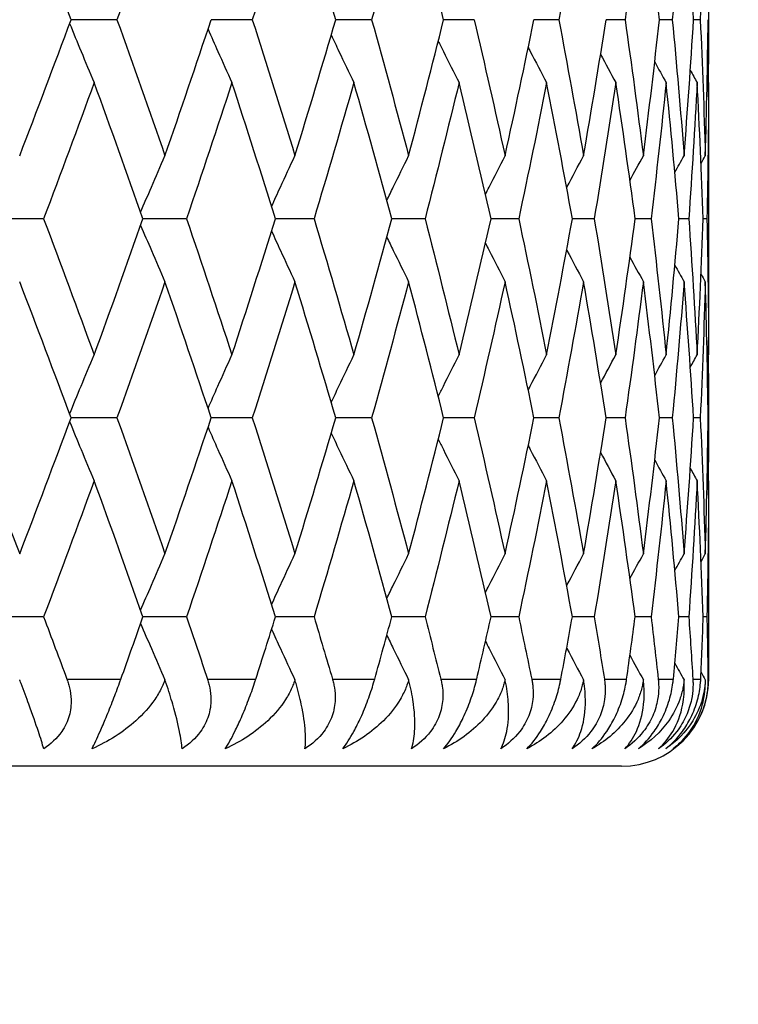
# Model space of a CAD drawing. Units: millimetres. Extents: x -177 to 1156, y 32 to 811.
# Drawn here: x 706 to 710, y 629 to 635 of the extents above; entities that cross this region are included whole.
import ezdxf

# ---------------------------------------------------------------- set-up
doc = ezdxf.new("R2010")
doc.units = ezdxf.units.MM
doc.header["$LTSCALE"] = 4
for name, color, linetype, lineweight, true_color in [('Dimension (ISO)', 7, 'Continuous', 18, 0x00003f), ('Visible (ISO)', 7, 'Continuous', 25, 0x00003f), ('Visible Narrow (ISO)', 7, 'Continuous', 25, 0x00003f)]:
    doc.layers.add(name, color=color, linetype=linetype, lineweight=lineweight, true_color=true_color)
doc.styles.add('Samuel Heath (ISO)', font='tahoma.ttf')
doc.dimstyles.new('Samuel Heath (ISO)', dxfattribs={"dimscale": 4, "dimtxt": 3, "dimasz": 2.5, "dimexe": 1, "dimexo": 1.5, "dimgap": 0.762, "dimtad": 0, "dimtih": 1, "dimtoh": 1, "dimrnd": 1e-08, "dimzin": 0, "dimdsep": 46, "dimtxsty": 'Samuel Heath (ISO)', "dimcen": 0.09, "dimdle": 10, "dimclrd": 256, "dimclre": 256, "dimclrt": 256, "dimazin": 0, "dimtfac": 1, "dimtmove": 0, "dimatfit": 3, "dimfxl": 1, "dimtolj": 1, "dimtzin": 0, "dimlwd": 15, "dimlwe": 15, "dimarcsym": 0})

# ---------------------------------------------------------------- blocks, each defined once
blk = doc.blocks.new('*D14')
at = {"layer": 'Defpoints', "color": 0, "transparency": 16777216}
for p in [(682.1173, 630.26), (642.1173, 341.81), (892.3173, 341.81)]:
    blk.add_point(p, dxfattribs=at)
at = {"layer": 'Dimension (ISO)', "color": 176, "lineweight": 15, "true_color": 0x000080, "transparency": 16777216}
for p, q in [((676.1173, 630.26), (638.1173, 630.26)), ((642.1173, 620.26), (642.1173, 495.357)), ((642.1173, 351.81), (642.1173, 476.713)), ((886.3173, 341.81), (638.1173, 341.81))]:
    blk.add_line(p, q, dxfattribs=at)
at = {"layer": 'Dimension (ISO)', "color": 176, "true_color": 0x000080, "transparency": 16777216}
for points in [[(640.4506, 620.26), (643.7839, 620.26), (642.1173, 630.26)], [(640.4506, 351.81), (643.7839, 351.81), (642.1173, 341.81)]]:
    blk.add_solid(points, dxfattribs=at)
at = {"layer": 'Dimension (ISO)', "color": 176, "lineweight": 18, "true_color": 0x000080, "transparency": 16777216, "insert": (642.1173, 492.309), "char_height": 12, "attachment_point": 2, "style": 'Samuel Heath (ISO)'}
blk.add_mtext('\\A1;288.45', dxfattribs=at)

msp = doc.modelspace()

# ---------------------------------------------------------------- linework, layer by layer
at = {"layer": 'Visible (ISO)'}
for p, q in [((706.2213, 634.5457), (705.9577, 634.5457)), ((706.998, 634.5457), (706.7621, 634.5457)), ((707.683, 634.5457), (707.4767, 634.5457)), ((708.2709, 634.5457), (708.0959, 634.5457)), ((708.757, 634.5457), (708.6146, 634.5457)), ((709.1372, 634.5457), (709.0287, 634.5457)), ((709.4086, 634.5457), (709.3347, 634.5457)), ((709.5689, 634.5457), (709.5304, 634.5457)), ((709.617, 634.5457), (709.614, 634.5457)), ((709.6173, 632.8132), (709.6173, 633.9925)), ((705.8005, 633.4028), (705.5238, 633.4028)), ((706.6207, 633.4028), (706.3707, 633.4028)), ((707.3523, 633.4028), (707.131, 633.4028)), ((707.9894, 633.4028), (707.7986, 633.4028)), ((708.5269, 633.4028), (708.3681, 633.4028)), ((708.9605, 633.4028), (708.8349, 633.4028)), ((709.2867, 633.4028), (709.1954, 633.4028)), ((709.5028, 633.4028), (709.4465, 633.4028)), ((709.607, 633.4028), (709.5862, 633.4028)), ((706.2213, 632.26), (705.9577, 632.26)), ((706.998, 632.26), (706.7621, 632.26)), ((707.683, 632.26), (707.4767, 632.26)), ((708.2709, 632.26), (708.0959, 632.26)), ((708.757, 632.26), (708.6146, 632.26)), ((709.1372, 632.26), (709.0287, 632.26)), ((709.4086, 632.26), (709.3347, 632.26)), ((709.5689, 632.26), (709.5304, 632.26)), ((709.617, 632.26), (709.614, 632.26)), ((709.6173, 630.76), (709.6173, 631.7068)), ((705.8005, 631.1171), (705.5238, 631.1171)), ((706.6207, 631.1171), (706.3707, 631.1171)), ((707.3523, 631.1171), (707.131, 631.1171)), ((707.9894, 631.1171), (707.7986, 631.1171)), ((708.5269, 631.1171), (708.3681, 631.1171)), ((708.9605, 631.1171), (708.8349, 631.1171)), ((709.2867, 631.1171), (709.1954, 631.1171)), ((709.5028, 631.1171), (709.4465, 631.1171)), ((709.607, 631.1171), (709.5862, 631.1171)), ((709.1173, 630.26), (682.1173, 630.26))]:
    msp.add_line(p, q, dxfattribs=at)
msp.add_arc((709.1173, 630.76), 0.5, 270, 0, dxfattribs=at)
for points in [[(705.9577, 634.5457), (705.8611, 634.8062), (705.7629, 635.0668), (705.6632, 635.3273)], [(706.4968, 635.3273), (706.4066, 635.0668), (706.3148, 634.8062), (706.2213, 634.5457)], [(707.2428, 635.3273), (707.163, 635.0668), (707.0814, 634.8062), (706.998, 634.5457)], [(707.4767, 634.5457), (707.4006, 634.8062), (707.3226, 635.0668), (707.2428, 635.3273)], [(707.8952, 635.3273), (707.8264, 635.0668), (707.7557, 634.8062), (707.683, 634.5457)], [(708.0959, 634.5457), (708.031, 634.8062), (707.9641, 635.0668), (707.8952, 635.3273)], [(708.8991, 635.3273), (708.8538, 635.0668), (708.8064, 634.8062), (708.757, 634.5457)], [(709.2424, 635.3273), (709.2095, 635.0668), (709.1744, 634.8062), (709.1372, 634.5457)], [(709.3347, 634.5457), (709.3061, 634.8062), (709.2753, 635.0668), (709.2424, 635.3273)], [(709.476, 635.3273), (709.4557, 635.0668), (709.4332, 634.8062), (709.4086, 634.5457)], [(709.5304, 634.5457), (709.5144, 634.8062), (709.4963, 635.0668), (709.476, 635.3273)], [(709.598, 635.3273), (709.5905, 635.0668), (709.5808, 634.8062), (709.5689, 634.5457)], [(709.6143, 634.9024), (709.6156, 634.7835), (709.6165, 634.6646), (709.617, 634.5457)], [(705.6632, 633.7641), (705.7629, 634.0246), (705.8611, 634.2852), (705.9577, 634.5457)], [(706.2213, 634.5457), (706.3148, 634.2852), (706.4066, 634.0246), (706.4968, 633.7641)], [(706.4968, 633.7641), (706.5869, 634.0246), (706.6754, 634.2852), (706.7621, 634.5457)], [(706.998, 634.5457), (707.0814, 634.2852), (707.163, 634.0246), (707.2428, 633.7641)], [(707.2428, 633.7641), (707.3226, 634.0246), (707.4006, 634.2852), (707.4767, 634.5457)], [(707.683, 634.5457), (707.7557, 634.2852), (707.8264, 634.0246), (707.8952, 633.7641)], [(707.8952, 633.7641), (707.9641, 634.0246), (708.031, 634.2852), (708.0959, 634.5457)], [(708.2709, 634.5457), (708.3322, 634.2852), (708.3915, 634.0246), (708.4488, 633.7641)], [(708.4488, 633.7641), (708.5061, 634.0246), (708.5614, 634.2852), (708.6146, 634.5457)], [(708.757, 634.5457), (708.8064, 634.2852), (708.8538, 634.0246), (708.8991, 633.7641)], [(708.8991, 633.7641), (708.9444, 634.0246), (708.9876, 634.2852), (709.0287, 634.5457)], [(709.1372, 634.5457), (709.1744, 634.2852), (709.2095, 634.0246), (709.2424, 633.7641)], [(709.2424, 633.7641), (709.2753, 634.0246), (709.3061, 634.2852), (709.3347, 634.5457)], [(709.4086, 634.5457), (709.4332, 634.2852), (709.4557, 634.0246), (709.476, 633.7641)], [(709.476, 633.7641), (709.4963, 634.0246), (709.5144, 634.2852), (709.5304, 634.5457)], [(709.5689, 634.5457), (709.5808, 634.2852), (709.5905, 634.0246), (709.598, 633.7641)], [(709.598, 633.7641), (709.6055, 634.0246), (709.6109, 634.2852), (709.614, 634.5457)], [(709.617, 634.5457), (709.6165, 634.4268), (709.6156, 634.3079), (709.6143, 634.189)], [(708.9969, 634.3467), (709.0258, 634.2925), (709.0549, 634.2384), (709.0843, 634.1845)], [(709.3075, 634.3033), (709.3292, 634.2636), (709.3511, 634.224), (709.373, 634.1845)], [(709.5117, 634.2548), (709.5247, 634.2313), (709.5379, 634.2079), (709.5511, 634.1845)], [(706.0905, 634.1845), (705.9955, 633.9239), (705.8988, 633.6634), (705.8005, 633.4028)], [(706.3707, 633.4028), (706.279, 633.6634), (706.1856, 633.9239), (706.0905, 634.1845)], [(706.8812, 634.1845), (706.7961, 633.9239), (706.7093, 633.6634), (706.6207, 633.4028)], [(707.131, 633.4028), (707.0495, 633.6634), (706.9662, 633.9239), (706.8812, 634.1845)], [(707.5811, 634.1845), (707.5067, 633.9239), (707.4304, 633.6634), (707.3523, 633.4028)], [(707.7986, 633.4028), (707.728, 633.6634), (707.6555, 633.9239), (707.5811, 634.1845)], [(708.1847, 634.1845), (708.1216, 633.9239), (708.0565, 633.6634), (707.9894, 633.4028)], [(708.3681, 633.4028), (708.309, 633.6634), (708.2478, 633.9239), (708.1847, 634.1845)], [(708.6871, 634.1845), (708.6358, 633.9239), (708.5824, 633.6634), (708.5269, 633.4028)], [(708.8349, 633.4028), (708.7877, 633.6634), (708.7384, 633.9239), (708.6871, 634.1845)], [(709.0843, 634.1845), (709.0451, 633.9239), (709.0039, 633.6634), (708.9605, 633.4028)], [(709.1954, 633.4028), (709.1605, 633.6634), (709.1234, 633.9239), (709.0843, 634.1845)], [(709.373, 634.1845), (709.3464, 633.9239), (709.3176, 633.6634), (709.2867, 633.4028)], [(709.4465, 633.4028), (709.4242, 633.6634), (709.3997, 633.9239), (709.373, 634.1845)], [(709.5511, 634.1845), (709.5371, 633.9239), (709.521, 633.6634), (709.5028, 633.4028)], [(709.5862, 633.4028), (709.5767, 633.6634), (709.565, 633.9239), (709.5511, 634.1845)], [(709.6169, 634.1845), (709.6158, 633.9239), (709.6125, 633.6634), (709.607, 633.4028)], [(709.6085, 634.1992), (709.6113, 634.1943), (709.6141, 634.1894), (709.6169, 634.1845)], [(709.6173, 633.9925), (709.6173, 634.0565), (709.6171, 634.1205), (709.6169, 634.1845)], [(709.1654, 633.623), (709.1909, 633.6701), (709.2166, 633.7171), (709.2424, 633.7641)], [(709.423, 633.6688), (709.4406, 633.7006), (709.4582, 633.7324), (709.476, 633.7641)], [(709.5735, 633.7205), (709.5817, 633.7351), (709.5899, 633.7496), (709.598, 633.7641)], [(705.8005, 633.4028), (705.8988, 633.1423), (705.9955, 632.8818), (706.0905, 632.6212)], [(706.0905, 632.6212), (706.1856, 632.8818), (706.279, 633.1423), (706.3707, 633.4028)], [(706.6207, 633.4028), (706.7093, 633.1423), (706.7961, 632.8818), (706.8812, 632.6212)], [(706.8812, 632.6212), (706.9662, 632.8818), (707.0495, 633.1423), (707.131, 633.4028)], [(707.3523, 633.4028), (707.4304, 633.1423), (707.5067, 632.8818), (707.5811, 632.6212)], [(707.5811, 632.6212), (707.6555, 632.8818), (707.728, 633.1423), (707.7986, 633.4028)], [(707.9894, 633.4028), (708.0565, 633.1423), (708.1216, 632.8818), (708.1847, 632.6212)], [(708.1847, 632.6212), (708.2478, 632.8818), (708.309, 633.1423), (708.3681, 633.4028)], [(708.5269, 633.4028), (708.5824, 633.1423), (708.6358, 632.8818), (708.6871, 632.6212)], [(708.6871, 632.6212), (708.7384, 632.8818), (708.7877, 633.1423), (708.8349, 633.4028)], [(708.9605, 633.4028), (709.0039, 633.1423), (709.0451, 632.8818), (709.0843, 632.6212)], [(709.0843, 632.6212), (709.1234, 632.8818), (709.1605, 633.1423), (709.1954, 633.4028)], [(709.2867, 633.4028), (709.3176, 633.1423), (709.3464, 632.8818), (709.373, 632.6212)], [(709.373, 632.6212), (709.3997, 632.8818), (709.4242, 633.1423), (709.4465, 633.4028)], [(709.5028, 633.4028), (709.521, 633.1423), (709.5371, 632.8818), (709.5511, 632.6212)], [(709.5511, 632.6212), (709.565, 632.8818), (709.5767, 633.1423), (709.5862, 633.4028)], [(709.607, 633.4028), (709.6125, 633.1423), (709.6158, 632.8818), (709.6169, 632.6212)], [(709.1654, 633.1827), (709.1909, 633.1356), (709.2166, 633.0885), (709.2424, 633.0416)], [(709.423, 633.1369), (709.4406, 633.1051), (709.4582, 633.0733), (709.476, 633.0416)], [(705.9577, 632.26), (705.8611, 632.5205), (705.7629, 632.7811), (705.6632, 633.0416)], [(706.4968, 633.0416), (706.4066, 632.7811), (706.3148, 632.5205), (706.2213, 632.26)], [(706.7621, 632.26), (706.6754, 632.5205), (706.5869, 632.7811), (706.4968, 633.0416)], [(707.2428, 633.0416), (707.163, 632.7811), (707.0814, 632.5205), (706.998, 632.26)], [(707.4767, 632.26), (707.4006, 632.5205), (707.3226, 632.7811), (707.2428, 633.0416)], [(707.8952, 633.0416), (707.8264, 632.7811), (707.7557, 632.5205), (707.683, 632.26)], [(708.0959, 632.26), (708.031, 632.5205), (707.9641, 632.7811), (707.8952, 633.0416)], [(708.4488, 633.0416), (708.3915, 632.7811), (708.3322, 632.5205), (708.2709, 632.26)], [(708.6146, 632.26), (708.5614, 632.5205), (708.5061, 632.7811), (708.4488, 633.0416)], [(708.8991, 633.0416), (708.8538, 632.7811), (708.8064, 632.5205), (708.757, 632.26)], [(709.0287, 632.26), (708.9876, 632.5205), (708.9444, 632.7811), (708.8991, 633.0416)], [(709.2424, 633.0416), (709.2095, 632.7811), (709.1744, 632.5205), (709.1372, 632.26)], [(709.3347, 632.26), (709.3061, 632.5205), (709.2753, 632.7811), (709.2424, 633.0416)], [(709.476, 633.0416), (709.4557, 632.7811), (709.4332, 632.5205), (709.4086, 632.26)], [(709.5304, 632.26), (709.5144, 632.5205), (709.4963, 632.7811), (709.476, 633.0416)], [(709.598, 633.0416), (709.5905, 632.7811), (709.5808, 632.5205), (709.5689, 632.26)], [(709.5735, 633.0851), (709.5817, 633.0706), (709.5899, 633.0561), (709.598, 633.0416)], [(709.614, 632.26), (709.6109, 632.5205), (709.6055, 632.7811), (709.598, 633.0416)], [(709.6169, 632.6212), (709.6171, 632.6852), (709.6173, 632.7492), (709.6173, 632.8132)], [(708.9969, 632.459), (709.0258, 632.5132), (709.0549, 632.5673), (709.0843, 632.6212)], [(709.3075, 632.5024), (709.3292, 632.5421), (709.3511, 632.5817), (709.373, 632.6212)], [(709.5117, 632.5509), (709.5247, 632.5744), (709.5379, 632.5978), (709.5511, 632.6212)], [(709.6085, 632.6065), (709.6113, 632.6114), (709.6141, 632.6163), (709.6169, 632.6212)], [(709.6143, 632.6166), (709.6156, 632.4978), (709.6165, 632.3789), (709.617, 632.26)], [(705.3592, 632.26), (705.4621, 631.9994), (705.5634, 631.7389), (705.6632, 631.4784)], [(705.6632, 631.4784), (705.7629, 631.7389), (705.8611, 631.9994), (705.9577, 632.26)], [(706.2213, 632.26), (706.3148, 631.9994), (706.4066, 631.7389), (706.4968, 631.4784)], [(706.4968, 631.4784), (706.5869, 631.7389), (706.6754, 631.9994), (706.7621, 632.26)], [(706.998, 632.26), (707.0814, 631.9994), (707.163, 631.7389), (707.2428, 631.4784)], [(707.2428, 631.4784), (707.3226, 631.7389), (707.4006, 631.9994), (707.4767, 632.26)], [(707.683, 632.26), (707.7557, 631.9994), (707.8264, 631.7389), (707.8952, 631.4784)], [(707.8952, 631.4784), (707.9641, 631.7389), (708.031, 631.9994), (708.0959, 632.26)], [(708.2709, 632.26), (708.3322, 631.9994), (708.3915, 631.7389), (708.4488, 631.4784)], [(708.4488, 631.4784), (708.5061, 631.7389), (708.5614, 631.9994), (708.6146, 632.26)], [(708.757, 632.26), (708.8064, 631.9994), (708.8538, 631.7389), (708.8991, 631.4784)], [(708.8991, 631.4784), (708.9444, 631.7389), (708.9876, 631.9994), (709.0287, 632.26)], [(709.1372, 632.26), (709.1744, 631.9994), (709.2095, 631.7389), (709.2424, 631.4784)], [(709.2424, 631.4784), (709.2753, 631.7389), (709.3061, 631.9994), (709.3347, 632.26)], [(709.4086, 632.26), (709.4332, 631.9994), (709.4557, 631.7389), (709.476, 631.4784)], [(709.476, 631.4784), (709.4963, 631.7389), (709.5144, 631.9994), (709.5304, 632.26)], [(709.5689, 632.26), (709.5808, 631.9994), (709.5905, 631.7389), (709.598, 631.4784)], [(709.598, 631.4784), (709.6055, 631.7389), (709.6109, 631.9994), (709.614, 632.26)], [(709.617, 632.26), (709.6165, 632.1411), (709.6156, 632.0222), (709.6143, 631.9033)], [(708.9969, 632.061), (709.0258, 632.0068), (709.0549, 631.9527), (709.0843, 631.8988)], [(709.3075, 632.0176), (709.3292, 631.9779), (709.3511, 631.9383), (709.373, 631.8988)], [(709.5117, 631.969), (709.5247, 631.9456), (709.5379, 631.9222), (709.5511, 631.8988)], [(709.6085, 631.9135), (709.6113, 631.9086), (709.6141, 631.9037), (709.6169, 631.8988)], [(706.0905, 631.8988), (705.9955, 631.6382), (705.8988, 631.3777), (705.8005, 631.1171)], [(706.3707, 631.1171), (706.279, 631.3777), (706.1856, 631.6382), (706.0905, 631.8988)], [(706.8812, 631.8988), (706.7961, 631.6382), (706.7093, 631.3777), (706.6207, 631.1171)], [(707.131, 631.1171), (707.0495, 631.3777), (706.9662, 631.6382), (706.8812, 631.8988)], [(707.5811, 631.8988), (707.5067, 631.6382), (707.4304, 631.3777), (707.3523, 631.1171)], [(707.7986, 631.1171), (707.728, 631.3777), (707.6555, 631.6382), (707.5811, 631.8988)], [(708.1847, 631.8988), (708.1216, 631.6382), (708.0565, 631.3777), (707.9894, 631.1171)], [(708.3681, 631.1171), (708.309, 631.3777), (708.2478, 631.6382), (708.1847, 631.8988)], [(708.6871, 631.8988), (708.6358, 631.6382), (708.5824, 631.3777), (708.5269, 631.1171)], [(708.8349, 631.1171), (708.7877, 631.3777), (708.7384, 631.6382), (708.6871, 631.8988)], [(709.0843, 631.8988), (709.0451, 631.6382), (709.0039, 631.3777), (708.9605, 631.1171)], [(709.1954, 631.1171), (709.1605, 631.3777), (709.1234, 631.6382), (709.0843, 631.8988)], [(709.373, 631.8988), (709.3464, 631.6382), (709.3176, 631.3777), (709.2867, 631.1171)], [(709.4465, 631.1171), (709.4242, 631.3777), (709.3997, 631.6382), (709.373, 631.8988)], [(709.5511, 631.8988), (709.5371, 631.6382), (709.521, 631.3777), (709.5028, 631.1171)], [(709.5862, 631.1171), (709.5767, 631.3777), (709.565, 631.6382), (709.5511, 631.8988)], [(709.6169, 631.8988), (709.6158, 631.6382), (709.6125, 631.3777), (709.607, 631.1171)], [(709.6173, 631.7068), (709.6173, 631.7708), (709.6171, 631.8348), (709.6169, 631.8988)], [(709.1654, 631.3373), (709.1909, 631.3844), (709.2166, 631.4314), (709.2424, 631.4784)], [(709.423, 631.3831), (709.4406, 631.4149), (709.4582, 631.4466), (709.476, 631.4784)], [(709.5735, 631.4348), (709.5817, 631.4494), (709.5899, 631.4639), (709.598, 631.4784)], [(705.8005, 631.1171), (705.8454, 630.9981), (705.89, 630.879), (705.9342, 630.76)], [(706.2439, 630.76), (706.2865, 630.879), (706.3288, 630.9981), (706.3707, 631.1171)], [(706.6207, 631.1171), (706.6612, 630.9981), (706.7013, 630.879), (706.741, 630.76)], [(707.0182, 630.76), (707.0562, 630.879), (707.0938, 630.9981), (707.131, 631.1171)], [(707.3523, 631.1171), (707.388, 630.9981), (707.4233, 630.879), (707.4582, 630.76)], [(707.7006, 630.76), (707.7337, 630.879), (707.7663, 630.9981), (707.7986, 631.1171)], [(707.9894, 631.1171), (708.0201, 630.9981), (708.0503, 630.879), (708.0801, 630.76)], [(708.2858, 630.76), (708.3136, 630.879), (708.3411, 630.9981), (708.3681, 631.1171)], [(708.5269, 631.1171), (708.5523, 630.9981), (708.5772, 630.879), (708.6016, 630.76)], [(708.7689, 630.76), (708.7914, 630.879), (708.8134, 630.9981), (708.8349, 631.1171)], [(708.9605, 631.1171), (708.9803, 630.9981), (708.9997, 630.879), (709.0186, 630.76)], [(709.1462, 630.76), (709.163, 630.879), (709.1794, 630.9981), (709.1954, 631.1171)], [(709.2867, 631.1171), (709.3008, 630.9981), (709.3145, 630.879), (709.3277, 630.76)], [(709.4145, 630.76), (709.4256, 630.879), (709.4363, 630.9981), (709.4465, 631.1171)], [(709.5028, 631.1171), (709.5111, 630.9981), (709.519, 630.879), (709.5264, 630.76)], [(709.5718, 630.76), (709.5771, 630.879), (709.5819, 630.9981), (709.5862, 631.1171)], [(709.607, 631.1171), (709.6095, 630.9981), (709.6116, 630.879), (709.6132, 630.76)], [(709.1654, 630.897), (709.1909, 630.8499), (709.2165, 630.8029), (709.2424, 630.7559)], [(709.423, 630.8512), (709.4406, 630.8194), (709.4582, 630.7876), (709.476, 630.7559)], [(709.5735, 630.7994), (709.5817, 630.7849), (709.5898, 630.7704), (709.598, 630.7559)]]:
    msp.add_open_spline(points, degree=3, dxfattribs=at)
for points, knots in [([(705.9497, 634.5241), (705.9714, 634.4706), (705.9933, 634.4172), (706.0402, 634.304), (706.0653, 634.2441), (706.0905, 634.1845)], [0.00245784, 0.00245784, 0.00245784, 0.00245784, 0.02072321, 0.02072321, 0.04129114, 0.04129114, 0.04129114, 0.04129114]), ([(706.744, 634.4914), (706.7627, 634.4488), (706.7814, 634.4064), (706.8271, 634.304), (706.854, 634.2441), (706.8812, 634.1845)], [0.00618032, 0.00618032, 0.00618032, 0.00618032, 0.02072321, 0.02072321, 0.04129114, 0.04129114, 0.04129114, 0.04129114]), ([(707.451, 634.4579), (707.4657, 634.4266), (707.4804, 634.3952), (707.5236, 634.304), (707.5522, 634.2441), (707.5811, 634.1845)], [0.0099943, 0.0099943, 0.0099943, 0.0099943, 0.02072321, 0.02072321, 0.04129114, 0.04129114, 0.04129114, 0.04129114]), ([(708.0652, 634.4231), (708.075, 634.4034), (708.0847, 634.3837), (708.1243, 634.304), (708.1544, 634.2441), (708.1847, 634.1845)], [0.01396491, 0.01396491, 0.01396491, 0.01396491, 0.02072321, 0.02072321, 0.04129114, 0.04129114, 0.04129114, 0.04129114]), ([(708.5818, 634.3863), (708.5856, 634.3789), (708.5895, 634.3714), (708.6243, 634.304), (708.6556, 634.2441), (708.6871, 634.1845)], [0.01816764, 0.01816764, 0.01816764, 0.01816764, 0.02072321, 0.02072321, 0.04129114, 0.04129114, 0.04129114, 0.04129114]), ([(706.3574, 633.4407), (706.3777, 633.4888), (706.3982, 633.5367), (706.4446, 633.6446), (706.4706, 633.7044), (706.4968, 633.7641)], [0.00431144, 0.00431144, 0.00431144, 0.00431144, 0.02072321, 0.02072321, 0.04129114, 0.04129114, 0.04129114, 0.04129114]), ([(707.1088, 633.4737), (707.1256, 633.5108), (707.1425, 633.5477), (707.187, 633.6446), (707.2148, 633.7044), (707.2428, 633.7641)], [0.00807199, 0.00807199, 0.00807199, 0.00807199, 0.02072321, 0.02072321, 0.04129114, 0.04129114, 0.04129114, 0.04129114]), ([(707.77, 633.5078), (707.7824, 633.5334), (707.7947, 633.559), (707.8363, 633.6446), (707.8656, 633.7044), (707.8952, 633.7641)], [0.01195561, 0.01195561, 0.01195561, 0.01195561, 0.02072321, 0.02072321, 0.04129114, 0.04129114, 0.04129114, 0.04129114]), ([(708.336, 633.5435), (708.3429, 633.5572), (708.3498, 633.5709), (708.3872, 633.6446), (708.4179, 633.7044), (708.4488, 633.7641)], [0.01603199, 0.01603199, 0.01603199, 0.01603199, 0.02072321, 0.02072321, 0.04129114, 0.04129114, 0.04129114, 0.04129114]), ([(708.8022, 633.5816), (708.8027, 633.5826), (708.8033, 633.5836), (708.8353, 633.6446), (708.867, 633.7044), (708.8991, 633.7641)], [0.02038389, 0.02038389, 0.02038389, 0.02038389, 0.02072321, 0.02072321, 0.04129114, 0.04129114, 0.04129114, 0.04129114]), ([(706.3574, 633.365), (706.3777, 633.3169), (706.3982, 633.269), (706.4446, 633.1611), (706.4706, 633.1013), (706.4968, 633.0416)], [0.00431144, 0.00431144, 0.00431144, 0.00431144, 0.02072321, 0.02072321, 0.04129114, 0.04129114, 0.04129114, 0.04129114]), ([(707.1088, 633.3319), (707.1256, 633.2949), (707.1425, 633.258), (707.187, 633.1611), (707.2148, 633.1013), (707.2428, 633.0416)], [0.00807199, 0.00807199, 0.00807199, 0.00807199, 0.02072321, 0.02072321, 0.04129114, 0.04129114, 0.04129114, 0.04129114]), ([(707.77, 633.2979), (707.7824, 633.2723), (707.7947, 633.2467), (707.8363, 633.1611), (707.8656, 633.1013), (707.8952, 633.0416)], [0.01195561, 0.01195561, 0.01195561, 0.01195561, 0.02072321, 0.02072321, 0.04129114, 0.04129114, 0.04129114, 0.04129114]), ([(708.336, 633.2622), (708.3429, 633.2485), (708.3498, 633.2348), (708.3872, 633.1611), (708.4179, 633.1013), (708.4488, 633.0416)], [0.01603199, 0.01603199, 0.01603199, 0.01603199, 0.02072321, 0.02072321, 0.04129114, 0.04129114, 0.04129114, 0.04129114]), ([(708.8022, 633.2241), (708.8027, 633.2231), (708.8033, 633.2221), (708.8353, 633.1611), (708.867, 633.1013), (708.8991, 633.0416)], [0.02038389, 0.02038389, 0.02038389, 0.02038389, 0.02072321, 0.02072321, 0.04129114, 0.04129114, 0.04129114, 0.04129114]), ([(705.9497, 632.2816), (705.9714, 632.3351), (705.9933, 632.3885), (706.0402, 632.5017), (706.0653, 632.5615), (706.0905, 632.6212)], [0.00245784, 0.00245784, 0.00245784, 0.00245784, 0.02072321, 0.02072321, 0.04129114, 0.04129114, 0.04129114, 0.04129114]), ([(706.744, 632.3143), (706.7627, 632.3568), (706.7814, 632.3993), (706.8271, 632.5017), (706.854, 632.5615), (706.8812, 632.6212)], [0.00618032, 0.00618032, 0.00618032, 0.00618032, 0.02072321, 0.02072321, 0.04129114, 0.04129114, 0.04129114, 0.04129114]), ([(707.451, 632.3478), (707.4657, 632.3791), (707.4804, 632.4104), (707.5236, 632.5017), (707.5522, 632.5615), (707.5811, 632.6212)], [0.0099943, 0.0099943, 0.0099943, 0.0099943, 0.02072321, 0.02072321, 0.04129114, 0.04129114, 0.04129114, 0.04129114]), ([(708.0652, 632.3826), (708.075, 632.4023), (708.0847, 632.422), (708.1243, 632.5017), (708.1544, 632.5615), (708.1847, 632.6212)], [0.01396491, 0.01396491, 0.01396491, 0.01396491, 0.02072321, 0.02072321, 0.04129114, 0.04129114, 0.04129114, 0.04129114]), ([(708.5818, 632.4194), (708.5856, 632.4268), (708.5895, 632.4343), (708.6243, 632.5017), (708.6556, 632.5615), (708.6871, 632.6212)], [0.01816764, 0.01816764, 0.01816764, 0.01816764, 0.02072321, 0.02072321, 0.04129114, 0.04129114, 0.04129114, 0.04129114]), ([(705.9497, 632.2384), (705.9714, 632.1849), (705.9933, 632.1315), (706.0402, 632.0183), (706.0653, 631.9584), (706.0905, 631.8988)], [0.00245784, 0.00245784, 0.00245784, 0.00245784, 0.02072321, 0.02072321, 0.04129114, 0.04129114, 0.04129114, 0.04129114]), ([(706.744, 632.2057), (706.7627, 632.1631), (706.7814, 632.1206), (706.8271, 632.0183), (706.854, 631.9584), (706.8812, 631.8988)], [0.00618032, 0.00618032, 0.00618032, 0.00618032, 0.02072321, 0.02072321, 0.04129114, 0.04129114, 0.04129114, 0.04129114]), ([(707.451, 632.1722), (707.4657, 632.1409), (707.4804, 632.1095), (707.5236, 632.0183), (707.5522, 631.9584), (707.5811, 631.8988)], [0.0099943, 0.0099943, 0.0099943, 0.0099943, 0.02072321, 0.02072321, 0.04129114, 0.04129114, 0.04129114, 0.04129114]), ([(708.0652, 632.1374), (708.075, 632.1177), (708.0847, 632.0979), (708.1243, 632.0183), (708.1544, 631.9584), (708.1847, 631.8988)], [0.01396491, 0.01396491, 0.01396491, 0.01396491, 0.02072321, 0.02072321, 0.04129114, 0.04129114, 0.04129114, 0.04129114]), ([(708.5818, 632.1006), (708.5856, 632.0931), (708.5895, 632.0857), (708.6243, 632.0183), (708.6556, 631.9584), (708.6871, 631.8988)], [0.01816764, 0.01816764, 0.01816764, 0.01816764, 0.02072321, 0.02072321, 0.04129114, 0.04129114, 0.04129114, 0.04129114]), ([(706.3574, 631.155), (706.3777, 631.2031), (706.3982, 631.251), (706.4446, 631.3589), (706.4706, 631.4187), (706.4968, 631.4784)], [0.00431144, 0.00431144, 0.00431144, 0.00431144, 0.02072321, 0.02072321, 0.04129114, 0.04129114, 0.04129114, 0.04129114]), ([(707.1088, 631.188), (707.1256, 631.225), (707.1425, 631.262), (707.187, 631.3589), (707.2148, 631.4187), (707.2428, 631.4784)], [0.00807199, 0.00807199, 0.00807199, 0.00807199, 0.02072321, 0.02072321, 0.04129114, 0.04129114, 0.04129114, 0.04129114]), ([(707.77, 631.2221), (707.7824, 631.2477), (707.7947, 631.2733), (707.8363, 631.3589), (707.8656, 631.4187), (707.8952, 631.4784)], [0.01195561, 0.01195561, 0.01195561, 0.01195561, 0.02072321, 0.02072321, 0.04129114, 0.04129114, 0.04129114, 0.04129114]), ([(708.336, 631.2578), (708.3429, 631.2715), (708.3498, 631.2852), (708.3872, 631.3589), (708.4179, 631.4187), (708.4488, 631.4784)], [0.01603199, 0.01603199, 0.01603199, 0.01603199, 0.02072321, 0.02072321, 0.04129114, 0.04129114, 0.04129114, 0.04129114]), ([(708.8022, 631.2959), (708.8027, 631.2969), (708.8033, 631.2979), (708.8353, 631.3589), (708.867, 631.4187), (708.8991, 631.4784)], [0.02038389, 0.02038389, 0.02038389, 0.02038389, 0.02072321, 0.02072321, 0.04129114, 0.04129114, 0.04129114, 0.04129114]), ([(706.3574, 631.0792), (706.3777, 631.0312), (706.3982, 630.9832), (706.4445, 630.8754), (706.4706, 630.8156), (706.4968, 630.7559)], [0.00431144, 0.00431144, 0.00431144, 0.00431144, 0.02072321, 0.02072321, 0.04128779, 0.04128779, 0.04128779, 0.04128779]), ([(707.1088, 631.0462), (707.1256, 631.0092), (707.1425, 630.9723), (707.187, 630.8754), (707.2148, 630.8156), (707.2428, 630.7559)], [0.00807199, 0.00807199, 0.00807199, 0.00807199, 0.02072321, 0.02072321, 0.04128779, 0.04128779, 0.04128779, 0.04128779]), ([(707.77, 631.0122), (707.7824, 630.9865), (707.7947, 630.961), (707.8363, 630.8754), (707.8656, 630.8156), (707.8952, 630.7559)], [0.01195561, 0.01195561, 0.01195561, 0.01195561, 0.02072321, 0.02072321, 0.04128779, 0.04128779, 0.04128779, 0.04128779]), ([(708.336, 630.9764), (708.3429, 630.9628), (708.3498, 630.9491), (708.3872, 630.8754), (708.4179, 630.8156), (708.4488, 630.7559)], [0.01603199, 0.01603199, 0.01603199, 0.01603199, 0.02072321, 0.02072321, 0.04128779, 0.04128779, 0.04128779, 0.04128779]), ([(708.8022, 630.9384), (708.8027, 630.9374), (708.8033, 630.9364), (708.8353, 630.8754), (708.867, 630.8156), (708.8991, 630.7559)], [0.02038389, 0.02038389, 0.02038389, 0.02038389, 0.02072321, 0.02072321, 0.04128779, 0.04128779, 0.04128779, 0.04128779]), ([(705.801, 630.36), (705.7932, 630.3876), (705.783, 630.4209), (705.7556, 630.504), (705.7373, 630.5564), (705.7022, 630.6526), (705.6873, 630.6926), (705.6693, 630.74), (705.6673, 630.7451), (705.6647, 630.7519), (705.664, 630.7536), (705.6633, 630.7555), (705.6632, 630.7557), (705.6632, 630.7559)], [0, 0, 0, 0, 0.02080457, 0.02080457, 0.04480112, 0.04480112, 0.05972277, 0.05972277, 0.06149766, 0.06149766, 0.06209624, 0.06209624, 0.06216307, 0.06216307, 0.06216307, 0.06216307]), ([(705.9342, 630.76), (705.9347, 630.7588), (705.9351, 630.7576), (705.9361, 630.7548), (705.9367, 630.7531), (705.9388, 630.7471), (705.9402, 630.7428), (705.9444, 630.7293), (705.947, 630.72), (705.9543, 630.6886), (705.9574, 630.6662), (705.9594, 630.6119), (705.9559, 630.5802), (705.9381, 630.5172), (705.9238, 630.4868), (705.8773, 630.4197), (705.8419, 630.3869), (705.801, 630.36)], [0.00000096, 0.00000096, 0.00000096, 0.00000096, 0.00040409, 0.00040409, 0.00098137, 0.00098137, 0.00243373, 0.00243373, 0.00553186, 0.00553186, 0.012814, 0.012814, 0.02307811, 0.02307811, 0.03375496, 0.03375496, 0.04862447, 0.04862447, 0.04862447, 0.04862447]), ([(706.0784, 630.36), (706.0918, 630.387), (706.1072, 630.4201), (706.1356, 630.4844), (706.147, 630.5112), (706.1724, 630.5724), (706.186, 630.6063), (706.2121, 630.6735), (706.2244, 630.7061), (706.2375, 630.7422), (706.2391, 630.7466), (706.2413, 630.7527), (706.2419, 630.7544), (706.2428, 630.7568), (706.243, 630.7575), (706.2435, 630.7588), (706.2437, 630.7594), (706.2439, 630.76)], [0, 0, 0, 0, 0.0149786, 0.0149786, 0.02447599, 0.02447599, 0.03550784, 0.03550784, 0.04617524, 0.04617524, 0.04765483, 0.04765483, 0.04825073, 0.04825073, 0.04847819, 0.04847819, 0.04868731, 0.04868731, 0.04868731, 0.04868731]), ([(706.4968, 630.7559), (706.4962, 630.7544), (706.4957, 630.7529), (706.4935, 630.747), (706.4919, 630.7428), (706.4863, 630.7291), (706.4822, 630.7198), (706.4665, 630.6875), (706.4534, 630.6651), (706.4083, 630.5989), (706.3712, 630.5578), (706.2574, 630.4553), (706.1706, 630.4013), (706.0784, 630.36)], [0.00046513, 0.00046513, 0.00046513, 0.00046513, 0.00098834, 0.00098834, 0.00247699, 0.00247699, 0.0057595, 0.0057595, 0.01406387, 0.01406387, 0.03140491, 0.03140491, 0.06226776, 0.06226776, 0.06226776, 0.06226776]), ([(706.5948, 630.36), (706.5927, 630.3876), (706.588, 630.4209), (706.5715, 630.504), (706.5587, 630.5564), (706.5308, 630.6526), (706.5182, 630.6926), (706.5022, 630.74), (706.5005, 630.7451), (706.4982, 630.7519), (706.4976, 630.7536), (706.4969, 630.7555), (706.4969, 630.7557), (706.4968, 630.7559)], [0, 0, 0, 0, 0.02080457, 0.02080457, 0.04480112, 0.04480112, 0.05972277, 0.05972277, 0.06149766, 0.06149766, 0.06209624, 0.06209624, 0.06216307, 0.06216307, 0.06216307, 0.06216307]), ([(706.741, 630.76), (706.7414, 630.7588), (706.7418, 630.7576), (706.7427, 630.7548), (706.7433, 630.7531), (706.7451, 630.7471), (706.7464, 630.7428), (706.7501, 630.7293), (706.7522, 630.72), (706.7584, 630.6886), (706.7607, 630.6662), (706.7607, 630.6119), (706.7562, 630.5802), (706.7364, 630.5172), (706.721, 630.4868), (706.6726, 630.4197), (706.6363, 630.3869), (706.5948, 630.36)], [0.00000096, 0.00000096, 0.00000096, 0.00000096, 0.00040409, 0.00040409, 0.00098137, 0.00098137, 0.00243373, 0.00243373, 0.00553186, 0.00553186, 0.012814, 0.012814, 0.0230781, 0.0230781, 0.03375496, 0.03375496, 0.04862447, 0.04862447, 0.04862447, 0.04862447]), ([(706.8431, 630.36), (706.86, 630.387), (706.8784, 630.4201), (706.9103, 630.4844), (706.9228, 630.5112), (706.9496, 630.5724), (706.9634, 630.6063), (706.9889, 630.6735), (707.0005, 630.7061), (707.0124, 630.7422), (707.0138, 630.7466), (707.0158, 630.7527), (707.0164, 630.7544), (707.0172, 630.7568), (707.0174, 630.7575), (707.0178, 630.7588), (707.018, 630.7594), (707.0182, 630.76)], [0, 0, 0, 0, 0.0149786, 0.0149786, 0.02447599, 0.02447599, 0.03550784, 0.03550784, 0.04617524, 0.04617524, 0.04765483, 0.04765483, 0.04825073, 0.04825073, 0.04847819, 0.04847819, 0.04868731, 0.04868731, 0.04868731, 0.04868731]), ([(707.2428, 630.7559), (707.2423, 630.7544), (707.2418, 630.7529), (707.2399, 630.747), (707.2384, 630.7428), (707.2334, 630.7291), (707.2296, 630.7198), (707.2153, 630.6875), (707.2031, 630.6651), (707.161, 630.5989), (707.1257, 630.5578), (707.0168, 630.4553), (706.9329, 630.4013), (706.8431, 630.36)], [0.00046513, 0.00046513, 0.00046513, 0.00046513, 0.00098834, 0.00098834, 0.00247699, 0.00247699, 0.0057595, 0.0057595, 0.01406387, 0.01406387, 0.03140491, 0.03140491, 0.06226776, 0.06226776, 0.06226776, 0.06226776]), ([(707.3003, 630.36), (707.3039, 630.3876), (707.3046, 630.4209), (707.2993, 630.504), (707.2919, 630.5564), (707.2714, 630.6526), (707.2614, 630.6926), (707.2476, 630.74), (707.2461, 630.7451), (707.244, 630.7519), (707.2435, 630.7536), (707.2429, 630.7555), (707.2429, 630.7557), (707.2428, 630.7559)], [0, 0, 0, 0, 0.02080457, 0.02080457, 0.04480112, 0.04480112, 0.05972277, 0.05972277, 0.06149766, 0.06149766, 0.06209624, 0.06209624, 0.06216307, 0.06216307, 0.06216307, 0.06216307]), ([(707.4582, 630.76), (707.4586, 630.7588), (707.4589, 630.7576), (707.4597, 630.7548), (707.4602, 630.7531), (707.4618, 630.7471), (707.4629, 630.7428), (707.466, 630.7293), (707.4679, 630.72), (707.4728, 630.6886), (707.4743, 630.6662), (707.4724, 630.6119), (707.4668, 630.5802), (707.445, 630.5172), (707.4289, 630.4868), (707.3789, 630.4197), (707.342, 630.3869), (707.3003, 630.36)], [0.00000096, 0.00000096, 0.00000096, 0.00000096, 0.00040409, 0.00040409, 0.00098137, 0.00098137, 0.00243373, 0.00243373, 0.00553186, 0.00553186, 0.012814, 0.012814, 0.02307811, 0.02307811, 0.03375496, 0.03375496, 0.04862447, 0.04862447, 0.04862447, 0.04862447]), ([(707.5174, 630.36), (707.5376, 630.387), (707.5589, 630.4201), (707.5941, 630.4844), (707.6075, 630.5112), (707.6355, 630.5724), (707.6494, 630.6063), (707.6742, 630.6735), (707.6849, 630.7061), (707.6956, 630.7422), (707.6968, 630.7466), (707.6986, 630.7527), (707.6991, 630.7544), (707.6997, 630.7568), (707.6999, 630.7575), (707.7003, 630.7588), (707.7004, 630.7594), (707.7006, 630.76)], [0, 0, 0, 0, 0.0149786, 0.0149786, 0.02447599, 0.02447599, 0.03550784, 0.03550784, 0.04617524, 0.04617524, 0.04765483, 0.04765483, 0.04825073, 0.04825073, 0.04847819, 0.04847819, 0.04868731, 0.04868731, 0.04868731, 0.04868731]), ([(707.8952, 630.7559), (707.8948, 630.7544), (707.8944, 630.7529), (707.8927, 630.747), (707.8914, 630.7428), (707.887, 630.7291), (707.8836, 630.7198), (707.8708, 630.6875), (707.8596, 630.6651), (707.8207, 630.5989), (707.7876, 630.5578), (707.6844, 630.4553), (707.604, 630.4013), (707.5174, 630.36)], [0.00046513, 0.00046513, 0.00046513, 0.00046513, 0.00098834, 0.00098834, 0.00247699, 0.00247699, 0.0057595, 0.0057595, 0.01406387, 0.01406387, 0.03140491, 0.03140491, 0.06226776, 0.06226776, 0.06226776, 0.06226776]), ([(707.9116, 630.36), (707.9209, 630.3876), (707.9272, 630.4209), (707.9329, 630.504), (707.9312, 630.5564), (707.9183, 630.6526), (707.9108, 630.6926), (707.8993, 630.74), (707.898, 630.7451), (707.8963, 630.7519), (707.8958, 630.7536), (707.8953, 630.7555), (707.8953, 630.7557), (707.8952, 630.7559)], [0, 0, 0, 0, 0.02080457, 0.02080457, 0.04480112, 0.04480112, 0.05972277, 0.05972277, 0.06149766, 0.06149766, 0.06209624, 0.06209624, 0.06216307, 0.06216307, 0.06216307, 0.06216307]), ([(708.0801, 630.76), (708.0804, 630.7588), (708.0807, 630.7576), (708.0814, 630.7548), (708.0818, 630.7531), (708.0831, 630.7471), (708.084, 630.7428), (708.0866, 630.7293), (708.0881, 630.72), (708.0918, 630.6886), (708.0924, 630.6662), (708.0886, 630.6119), (708.082, 630.5802), (708.0585, 630.5172), (708.0416, 630.4868), (707.9904, 630.4197), (707.9532, 630.3869), (707.9116, 630.36)], [0.00000096, 0.00000096, 0.00000096, 0.00000096, 0.00040409, 0.00040409, 0.00098137, 0.00098137, 0.00243373, 0.00243373, 0.00553186, 0.00553186, 0.012814, 0.012814, 0.0230781, 0.0230781, 0.03375496, 0.03375496, 0.04862447, 0.04862447, 0.04862447, 0.04862447]), ([(708.0958, 630.36), (708.1193, 630.387), (708.1433, 630.4201), (708.1815, 630.4844), (708.1957, 630.5112), (708.2246, 630.5724), (708.2385, 630.6063), (708.2624, 630.6735), (708.2722, 630.7061), (708.2815, 630.7422), (708.2826, 630.7466), (708.284, 630.7527), (708.2845, 630.7544), (708.285, 630.7568), (708.2852, 630.7575), (708.2855, 630.7588), (708.2856, 630.7594), (708.2858, 630.76)], [0, 0, 0, 0, 0.0149786, 0.0149786, 0.02447599, 0.02447599, 0.03550784, 0.03550784, 0.04617524, 0.04617524, 0.04765483, 0.04765483, 0.04825073, 0.04825073, 0.04847819, 0.04847819, 0.04868731, 0.04868731, 0.04868731, 0.04868731]), ([(708.4488, 630.7559), (708.4484, 630.7544), (708.4481, 630.7529), (708.4467, 630.747), (708.4456, 630.7428), (708.4418, 630.7291), (708.4389, 630.7198), (708.4275, 630.6875), (708.4175, 630.6651), (708.3821, 630.5989), (708.3515, 630.5578), (708.2549, 630.4553), (708.1786, 630.4013), (708.0958, 630.36)], [0.00046513, 0.00046513, 0.00046513, 0.00046513, 0.00098834, 0.00098834, 0.00247699, 0.00247699, 0.0057595, 0.0057595, 0.01406387, 0.01406387, 0.03140491, 0.03140491, 0.06226776, 0.06226776, 0.06226776, 0.06226776]), ([(708.6016, 630.76), (708.6019, 630.7588), (708.6021, 630.7576), (708.6027, 630.7548), (708.603, 630.7531), (708.6041, 630.7471), (708.6048, 630.7428), (708.6068, 630.7293), (708.6079, 630.72), (708.6103, 630.6886), (708.6101, 630.6662), (708.6044, 630.6119), (708.5968, 630.5802), (708.5718, 630.5172), (708.5543, 630.4868), (708.5024, 630.4197), (708.4652, 630.3869), (708.424, 630.36)], [0.00000096, 0.00000096, 0.00000096, 0.00000096, 0.00040409, 0.00040409, 0.00098137, 0.00098137, 0.00243373, 0.00243373, 0.00553186, 0.00553186, 0.012814, 0.012814, 0.0230781, 0.0230781, 0.03375496, 0.03375496, 0.04862447, 0.04862447, 0.04862447, 0.04862447]), ([(708.424, 630.36), (708.4389, 630.3876), (708.4507, 630.4209), (708.4674, 630.504), (708.4713, 630.5564), (708.466, 630.6526), (708.4613, 630.6926), (708.4521, 630.74), (708.4511, 630.7451), (708.4497, 630.7519), (708.4493, 630.7536), (708.4489, 630.7555), (708.4488, 630.7557), (708.4488, 630.7559)], [0, 0, 0, 0, 0.02080457, 0.02080457, 0.04480112, 0.04480112, 0.05972277, 0.05972277, 0.06149766, 0.06149766, 0.06209624, 0.06209624, 0.06216307, 0.06216307, 0.06216307, 0.06216307]), ([(708.5738, 630.36), (708.6003, 630.387), (708.6267, 630.4201), (708.6677, 630.4844), (708.6826, 630.5112), (708.7123, 630.5724), (708.726, 630.6063), (708.7487, 630.6735), (708.7576, 630.7061), (708.7654, 630.7422), (708.7663, 630.7466), (708.7675, 630.7527), (708.7679, 630.7544), (708.7683, 630.7568), (708.7685, 630.7575), (708.7687, 630.7588), (708.7688, 630.7594), (708.7689, 630.76)], [0, 0, 0, 0, 0.0149786, 0.0149786, 0.02447599, 0.02447599, 0.03550784, 0.03550784, 0.04617524, 0.04617524, 0.04765483, 0.04765483, 0.04825073, 0.04825073, 0.04847819, 0.04847819, 0.04868731, 0.04868731, 0.04868731, 0.04868731]), ([(708.8991, 630.7559), (708.8988, 630.7544), (708.8985, 630.7529), (708.8973, 630.747), (708.8964, 630.7428), (708.8933, 630.7291), (708.8909, 630.7198), (708.8812, 630.6875), (708.8724, 630.6651), (708.8408, 630.5989), (708.8128, 630.5578), (708.7236, 630.4553), (708.6521, 630.4013), (708.5738, 630.36)], [0.00046513, 0.00046513, 0.00046513, 0.00046513, 0.00098834, 0.00098834, 0.00247699, 0.00247699, 0.0057595, 0.0057595, 0.01406387, 0.01406387, 0.03140491, 0.03140491, 0.06226776, 0.06226776, 0.06226776, 0.06226776]), ([(709.0186, 630.76), (709.0188, 630.7588), (709.019, 630.7576), (709.0194, 630.7548), (709.0197, 630.7531), (709.0205, 630.7471), (709.021, 630.7428), (709.0225, 630.7293), (709.0231, 630.72), (709.0242, 630.6886), (709.0232, 630.6662), (709.0156, 630.6119), (709.0071, 630.5802), (708.9807, 630.5172), (708.9629, 630.4868), (708.9105, 630.4197), (708.8737, 630.3869), (708.8333, 630.36)], [0.00000096, 0.00000096, 0.00000096, 0.00000096, 0.00040409, 0.00040409, 0.00098137, 0.00098137, 0.00243373, 0.00243373, 0.00553186, 0.00553186, 0.012814, 0.012814, 0.02307811, 0.02307811, 0.03375496, 0.03375496, 0.04862447, 0.04862447, 0.04862447, 0.04862447]), ([(708.8333, 630.36), (708.8536, 630.3876), (708.8708, 630.4209), (708.8985, 630.504), (708.9079, 630.5564), (708.9104, 630.6526), (708.9083, 630.6926), (708.9016, 630.74), (708.9008, 630.7451), (708.8997, 630.7519), (708.8994, 630.7536), (708.8991, 630.7555), (708.8991, 630.7557), (708.8991, 630.7559)], [0, 0, 0, 0, 0.02080457, 0.02080457, 0.04480112, 0.04480112, 0.05972277, 0.05972277, 0.06149766, 0.06149766, 0.06209624, 0.06209624, 0.06216307, 0.06216307, 0.06216307, 0.06216307]), ([(708.9475, 630.36), (708.9768, 630.387), (709.0055, 630.4201), (709.0489, 630.4844), (709.0644, 630.5112), (709.0945, 630.5724), (709.108, 630.6063), (709.1293, 630.6735), (709.1372, 630.7061), (709.1435, 630.7422), (709.1442, 630.7466), (709.1451, 630.7527), (709.1454, 630.7544), (709.1457, 630.7568), (709.1458, 630.7575), (709.146, 630.7588), (709.1461, 630.7594), (709.1462, 630.76)], [0, 0, 0, 0, 0.0149786, 0.0149786, 0.02447599, 0.02447599, 0.03550784, 0.03550784, 0.04617524, 0.04617524, 0.04765483, 0.04765483, 0.04825073, 0.04825073, 0.04847819, 0.04847819, 0.04868731, 0.04868731, 0.04868731, 0.04868731]), ([(709.2424, 630.7559), (709.2422, 630.7544), (709.242, 630.7529), (709.2411, 630.747), (709.2404, 630.7428), (709.238, 630.7291), (709.236, 630.7198), (709.228, 630.6875), (709.2205, 630.6651), (709.193, 630.5989), (709.1679, 630.5578), (709.0868, 630.4553), (709.0207, 630.4013), (708.9475, 630.36)], [0.00046513, 0.00046513, 0.00046513, 0.00046513, 0.00098834, 0.00098834, 0.00247699, 0.00247699, 0.0057595, 0.0057595, 0.01406387, 0.01406387, 0.03140491, 0.03140491, 0.06226776, 0.06226776, 0.06226776, 0.06226776]), ([(709.3277, 630.76), (709.3279, 630.7588), (709.328, 630.7576), (709.3283, 630.7548), (709.3285, 630.7531), (709.329, 630.7471), (709.3293, 630.7428), (709.3301, 630.7293), (709.3304, 630.72), (709.3302, 630.6886), (709.3283, 630.6662), (709.319, 630.6119), (709.3097, 630.5802), (709.2821, 630.5172), (709.264, 630.4868), (709.2117, 630.4197), (709.1755, 630.3869), (709.1361, 630.36)], [0.00000096, 0.00000096, 0.00000096, 0.00000096, 0.00040409, 0.00040409, 0.00098137, 0.00098137, 0.00243373, 0.00243373, 0.00553186, 0.00553186, 0.012814, 0.012814, 0.02307811, 0.02307811, 0.03375496, 0.03375496, 0.04862447, 0.04862447, 0.04862447, 0.04862447]), ([(709.1361, 630.36), (709.1618, 630.3876), (709.1842, 630.4209), (709.2226, 630.504), (709.2375, 630.5564), (709.2477, 630.6526), (709.2483, 630.6926), (709.2441, 630.74), (709.2436, 630.7451), (709.2428, 630.7519), (709.2426, 630.7536), (709.2424, 630.7555), (709.2424, 630.7557), (709.2424, 630.7559)], [0, 0, 0, 0, 0.02080457, 0.02080457, 0.04480112, 0.04480112, 0.05972277, 0.05972277, 0.06149766, 0.06149766, 0.06209624, 0.06209624, 0.06216307, 0.06216307, 0.06216307, 0.06216307]), ([(709.2139, 630.36), (709.2457, 630.387), (709.2765, 630.4201), (709.3219, 630.4844), (709.3378, 630.5112), (709.3681, 630.5724), (709.3813, 630.6063), (709.4012, 630.6735), (709.4079, 630.7061), (709.4126, 630.7422), (709.4132, 630.7466), (709.4138, 630.7527), (709.414, 630.7544), (709.4142, 630.7568), (709.4143, 630.7575), (709.4144, 630.7588), (709.4145, 630.7594), (709.4145, 630.76)], [0, 0, 0, 0, 0.0149786, 0.0149786, 0.02447599, 0.02447599, 0.03550784, 0.03550784, 0.04617524, 0.04617524, 0.04765483, 0.04765483, 0.04825073, 0.04825073, 0.04847819, 0.04847819, 0.04868731, 0.04868731, 0.04868731, 0.04868731]), ([(709.476, 630.7559), (709.4759, 630.7544), (709.4757, 630.7529), (709.4751, 630.747), (709.4747, 630.7428), (709.4729, 630.7291), (709.4714, 630.7198), (709.4653, 630.6875), (709.4591, 630.6651), (709.4359, 630.5989), (709.4139, 630.5578), (709.3416, 630.4553), (709.2813, 630.4013), (709.2139, 630.36)], [0.00046513, 0.00046513, 0.00046513, 0.00046513, 0.00098834, 0.00098834, 0.00247699, 0.00247699, 0.0057595, 0.0057595, 0.01406387, 0.01406387, 0.03140491, 0.03140491, 0.06226776, 0.06226776, 0.06226776, 0.06226776]), ([(709.5264, 630.76), (709.5265, 630.7588), (709.5266, 630.7576), (709.5267, 630.7548), (709.5268, 630.7531), (709.5271, 630.7471), (709.5272, 630.7428), (709.5274, 630.7293), (709.5273, 630.72), (709.5258, 630.6886), (709.5231, 630.6662), (709.512, 630.6119), (709.502, 630.5802), (709.4735, 630.5172), (709.4552, 630.4868), (709.4034, 630.4197), (709.3681, 630.3869), (709.3301, 630.36)], [0.00000096, 0.00000096, 0.00000096, 0.00000096, 0.00040409, 0.00040409, 0.00098137, 0.00098137, 0.00243373, 0.00243373, 0.00553186, 0.00553186, 0.012814, 0.012814, 0.02307811, 0.02307811, 0.03375496, 0.03375496, 0.04862447, 0.04862447, 0.04862447, 0.04862447]), ([(709.3301, 630.36), (709.3609, 630.3876), (709.3884, 630.4209), (709.4372, 630.504), (709.4575, 630.5564), (709.4753, 630.6526), (709.4786, 630.6926), (709.4769, 630.74), (709.4767, 630.7451), (709.4763, 630.7519), (709.4762, 630.7536), (709.476, 630.7555), (709.476, 630.7557), (709.476, 630.7559)], [0, 0, 0, 0, 0.02080457, 0.02080457, 0.04480112, 0.04480112, 0.05972277, 0.05972277, 0.06149766, 0.06149766, 0.06209624, 0.06209624, 0.06216307, 0.06216307, 0.06216307, 0.06216307]), ([(709.3707, 630.36), (709.4049, 630.387), (709.4374, 630.4201), (709.4845, 630.4844), (709.5008, 630.5112), (709.5311, 630.5724), (709.5438, 630.6063), (709.5621, 630.6735), (709.5676, 630.7061), (709.5707, 630.7422), (709.571, 630.7466), (709.5714, 630.7527), (709.5715, 630.7544), (709.5716, 630.7568), (709.5717, 630.7575), (709.5717, 630.7588), (709.5718, 630.7594), (709.5718, 630.76)], [0, 0, 0, 0, 0.0149786, 0.0149786, 0.02447599, 0.02447599, 0.03550784, 0.03550784, 0.04617524, 0.04617524, 0.04765483, 0.04765483, 0.04825073, 0.04825073, 0.04847819, 0.04847819, 0.04868731, 0.04868731, 0.04868731, 0.04868731]), ([(709.598, 630.7559), (709.598, 630.7544), (709.5979, 630.7529), (709.5976, 630.747), (709.5974, 630.7428), (709.5964, 630.7291), (709.5954, 630.7198), (709.591, 630.6875), (709.5863, 630.6651), (709.5675, 630.5989), (709.5488, 630.5578), (709.4858, 630.4553), (709.4319, 630.4013), (709.3707, 630.36)], [0.00046513, 0.00046513, 0.00046513, 0.00046513, 0.00098834, 0.00098834, 0.00247699, 0.00247699, 0.0057595, 0.0057595, 0.01406387, 0.01406387, 0.03140491, 0.03140491, 0.06226776, 0.06226776, 0.06226776, 0.06226776]), ([(709.6132, 630.76), (709.6132, 630.7588), (709.6132, 630.7576), (709.6132, 630.7548), (709.6132, 630.7531), (709.6132, 630.7471), (709.6131, 630.7428), (709.6127, 630.7293), (709.6121, 630.72), (709.6093, 630.6886), (709.6058, 630.6662), (709.5932, 630.6119), (709.5824, 630.5802), (709.5533, 630.5172), (709.535, 630.4868), (709.4841, 630.4197), (709.4501, 630.3869), (709.4137, 630.36)], [0.00000096, 0.00000096, 0.00000096, 0.00000096, 0.00040409, 0.00040409, 0.00098137, 0.00098137, 0.00243373, 0.00243373, 0.00553186, 0.00553186, 0.012814, 0.012814, 0.0230781, 0.0230781, 0.03375496, 0.03375496, 0.04862447, 0.04862447, 0.04862447, 0.04862447]), ([(709.4137, 630.36), (709.4494, 630.3876), (709.4817, 630.4209), (709.5405, 630.504), (709.566, 630.5564), (709.5913, 630.6526), (709.5972, 630.6926), (709.5981, 630.74), (709.5982, 630.7451), (709.5981, 630.7519), (709.5981, 630.7536), (709.598, 630.7555), (709.598, 630.7557), (709.598, 630.7559)], [0, 0, 0, 0, 0.02080457, 0.02080457, 0.04480112, 0.04480112, 0.05972277, 0.05972277, 0.06149766, 0.06149766, 0.06209624, 0.06209624, 0.06216307, 0.06216307, 0.06216307, 0.06216307])]:
    msp.add_open_spline(points, degree=3, knots=knots, dxfattribs=at)
at = {"layer": 'Visible Narrow (ISO)'}
for p, q in [((705.9342, 630.76), (706.2439, 630.76)), ((706.741, 630.76), (707.0182, 630.76)), ((707.4582, 630.76), (707.7006, 630.76)), ((708.0801, 630.76), (708.2858, 630.76)), ((708.6016, 630.76), (708.7689, 630.76)), ((709.0186, 630.76), (709.1462, 630.76)), ((709.3277, 630.76), (709.4145, 630.76)), ((709.5264, 630.76), (709.5718, 630.76)), ((709.6132, 630.76), (709.6173, 630.76))]:
    msp.add_line(p, q, dxfattribs=at)

# ---------------------------------------------------------------- dimensions: what is measured, and where the dimension line sits
at = {"layer": 'Dimension (ISO)', "color": 176, "lineweight": 18, "true_color": 0x000080}
dim = msp.add_linear_dim(base=(642.1173, 341.81), p1=(682.1173, 630.26), p2=(892.3173, 341.81), angle=270, dimstyle='Samuel Heath (ISO)', override={"dimgap": 0.762, "dimdec": 2, "dimtol": 0, "dimlim": 0, "dimtp": 0, "dimtm": 0, "dimtdec": 2, "dimtofl": 0, "dimatfit": 1}, dxfattribs=at)
dim.commit()
dim.dimension.update_dxf_attribs({"geometry": '*D14', "text_midpoint": (642.1173, 486.035), "dimtype": 160})

doc.saveas('drawing.dxf')
